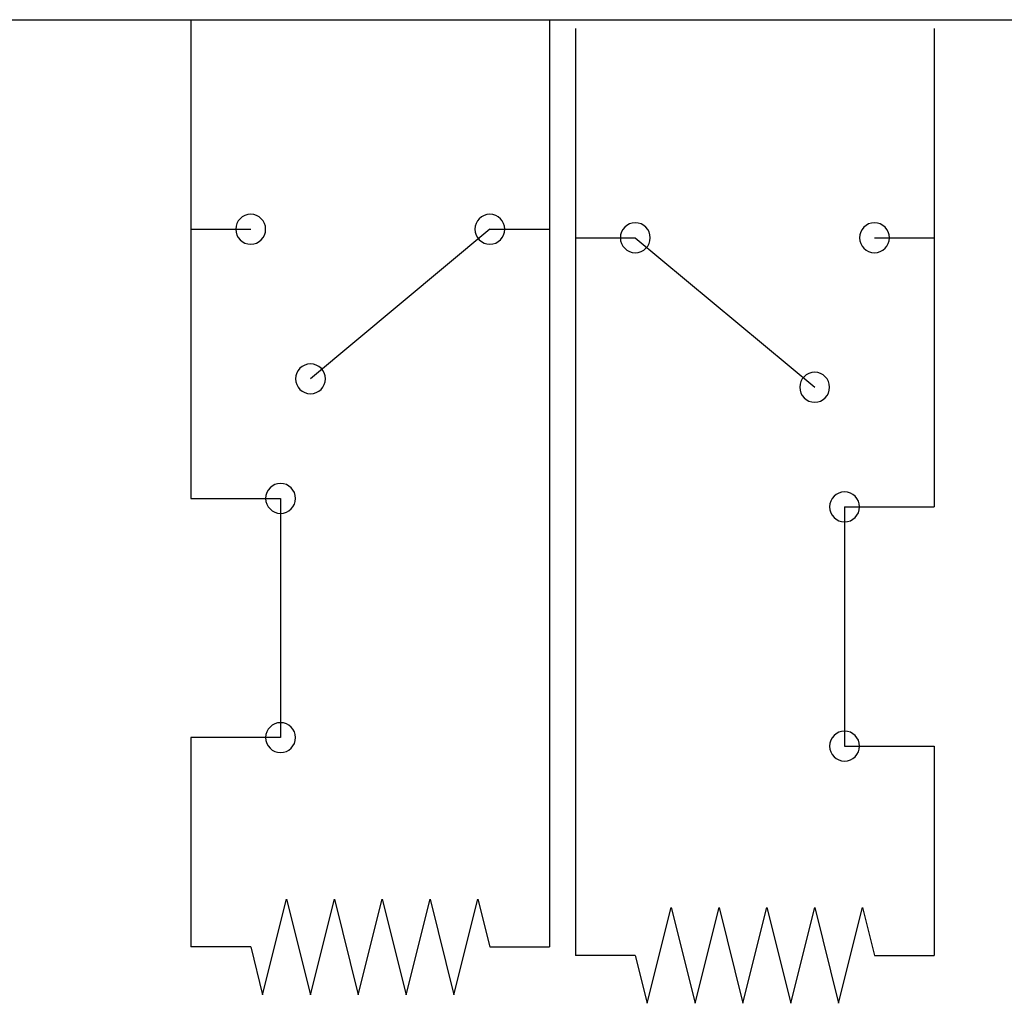
# Model space of a CAD drawing. Units: inches. Extents: x -0.51 to 5.46, y 0.24 to 4.48.
# Drawn here: x 2.35 to 2.97, y 0.62 to 1.25 of the extents above; entities that cross this region are included whole.
import ezdxf

# ---------------------------------------------------------------- set-up
doc = ezdxf.new("R2010")
doc.units = ezdxf.units.IN
doc.header["$MEASUREMENT"] = 0
doc.layers.add('Layer 1', color=7, linetype='Continuous')

# ---------------------------------------------------------------- blocks, each defined once
blk = doc.blocks.new('block 157')
at = {"layer": 'Layer 1', "color": 7, "lineweight": 25}
blk.add_lwpolyline([(0.61355, 1.24727), (4.38645, 1.24727)], dxfattribs=at)
blk = doc.blocks.new('block 2561')
at = {"layer": 'Layer 1', "color": 7, "lineweight": 25}
blk.add_lwpolyline([(2.49199, 0.65819), (2.45399, 0.65819)], dxfattribs=at)
blk = doc.blocks.new('block 2562')
at = {"layer": 'Layer 1', "color": 7, "lineweight": 25}
blk.add_lwpolyline([(2.92638, 1.24174), (2.92638, 0.93777)], dxfattribs=at)
blk = doc.blocks.new('block 2563')
at = {"layer": 'Layer 1', "color": 7, "lineweight": 25}
blk.add_lwpolyline([(2.69841, 1.24174), (2.69841, 0.65279)], dxfattribs=at)
blk = doc.blocks.new('block 2564')
at = {"layer": 'Layer 1', "color": 7, "lineweight": 25}
blk.add_lwpolyline([(2.68197, 1.24713), (2.68197, 0.65819)], dxfattribs=at)
blk = doc.blocks.new('block 2565')
at = {"layer": 'Layer 1', "color": 7, "lineweight": 25}
blk.add_lwpolyline([(2.86939, 0.78578), (2.92638, 0.78578)], dxfattribs=at)
blk = doc.blocks.new('block 2566')
at = {"layer": 'Layer 1', "color": 7, "lineweight": 25}
blk.add_lwpolyline([(2.86559, 0.6224), (2.88078, 0.68319)], dxfattribs=at)
blk = doc.blocks.new('block 2567')
at = {"layer": 'Layer 1', "color": 7, "lineweight": 25}
blk.add_open_spline([(2.87888, 1.10875), (2.87888, 1.1035), (2.88314, 1.09926), (2.88838, 1.09926), (2.89364, 1.09926), (2.8979, 1.1035), (2.8979, 1.10875), (2.8979, 1.10875), (2.8979, 1.10875), (2.8979, 1.10875)], degree=3, knots=[0, 0, 0, 0, 1, 1, 1, 2, 2, 2, 3, 3, 3, 3], dxfattribs=at)
blk = doc.blocks.new('block 2568')
at = {"layer": 'Layer 1', "color": 7, "lineweight": 25}
blk.add_open_spline([(2.8979, 1.10875), (2.8979, 1.114), (2.89364, 1.11826), (2.88838, 1.11826), (2.88314, 1.11826), (2.87888, 1.114), (2.87888, 1.10875), (2.87888, 1.10875), (2.87888, 1.10875), (2.87888, 1.10875)], degree=3, knots=[0, 0, 0, 0, 1, 1, 1, 2, 2, 2, 3, 3, 3, 3], dxfattribs=at)
blk = doc.blocks.new('block 2569')
at = {"layer": 'Layer 1', "color": 7, "lineweight": 25}
blk.add_lwpolyline([(2.64399, 0.65819), (2.68197, 0.65819)], dxfattribs=at)
blk = doc.blocks.new('block 2570')
at = {"layer": 'Layer 1', "color": 7, "lineweight": 25}
blk.add_lwpolyline([(2.62118, 0.62778), (2.63639, 0.68859)], dxfattribs=at)
blk = doc.blocks.new('block 2571')
at = {"layer": 'Layer 1', "color": 7, "lineweight": 25}
blk.add_lwpolyline([(2.59079, 0.62778), (2.60599, 0.68859)], dxfattribs=at)
blk = doc.blocks.new('block 2572')
at = {"layer": 'Layer 1', "color": 7, "lineweight": 25}
blk.add_lwpolyline([(2.60599, 0.68859), (2.62118, 0.62778)], dxfattribs=at)
blk = doc.blocks.new('block 2573')
at = {"layer": 'Layer 1', "color": 7, "lineweight": 25}
blk.add_lwpolyline([(2.51479, 0.68859), (2.53, 0.62778)], dxfattribs=at)
blk = doc.blocks.new('block 2574')
at = {"layer": 'Layer 1', "color": 7, "lineweight": 25}
blk.add_lwpolyline([(2.49959, 0.62778), (2.51479, 0.68859)], dxfattribs=at)
blk = doc.blocks.new('block 2575')
at = {"layer": 'Layer 1', "color": 7, "lineweight": 25}
blk.add_lwpolyline([(2.54519, 0.68859), (2.56039, 0.62778)], dxfattribs=at)
blk = doc.blocks.new('block 2576')
at = {"layer": 'Layer 1', "color": 7, "lineweight": 25}
blk.add_lwpolyline([(2.53, 0.62778), (2.54519, 0.68859)], dxfattribs=at)
blk = doc.blocks.new('block 2577')
at = {"layer": 'Layer 1', "color": 7, "lineweight": 25}
blk.add_lwpolyline([(2.56039, 0.62778), (2.57558, 0.68859)], dxfattribs=at)
blk = doc.blocks.new('block 2578')
at = {"layer": 'Layer 1', "color": 7, "lineweight": 25}
blk.add_lwpolyline([(2.49199, 0.65819), (2.49959, 0.62778)], dxfattribs=at)
blk = doc.blocks.new('block 2579')
at = {"layer": 'Layer 1', "color": 7, "lineweight": 25}
blk.add_open_spline([(2.50149, 0.79117), (2.50149, 0.78593), (2.50575, 0.78167), (2.51098, 0.78167), (2.51625, 0.78167), (2.52048, 0.78593), (2.52048, 0.79117), (2.52048, 0.79117), (2.52048, 0.79117), (2.52048, 0.79117)], degree=3, knots=[0, 0, 0, 0, 1, 1, 1, 2, 2, 2, 3, 3, 3, 3], dxfattribs=at)
blk = doc.blocks.new('block 2580')
at = {"layer": 'Layer 1', "color": 7, "lineweight": 25}
blk.add_open_spline([(2.52048, 0.79117), (2.52048, 0.79641), (2.51625, 0.80067), (2.51098, 0.80067), (2.50575, 0.80067), (2.50149, 0.79641), (2.50149, 0.79117), (2.50149, 0.79117), (2.50149, 0.79117), (2.50149, 0.79117)], degree=3, knots=[0, 0, 0, 0, 1, 1, 1, 2, 2, 2, 3, 3, 3, 3], dxfattribs=at)
blk = doc.blocks.new('block 2581')
at = {"layer": 'Layer 1', "color": 7, "lineweight": 25}
blk.add_lwpolyline([(2.51098, 0.79117), (2.45399, 0.79117)], dxfattribs=at)
blk = doc.blocks.new('block 2582')
at = {"layer": 'Layer 1', "color": 7, "lineweight": 25}
blk.add_lwpolyline([(2.81999, 0.68319), (2.83518, 0.6224)], dxfattribs=at)
blk = doc.blocks.new('block 2583')
at = {"layer": 'Layer 1', "color": 7, "lineweight": 25}
blk.add_lwpolyline([(2.77439, 0.6224), (2.78961, 0.68319)], dxfattribs=at)
blk = doc.blocks.new('block 2584')
at = {"layer": 'Layer 1', "color": 7, "lineweight": 25}
blk.add_lwpolyline([(2.8048, 0.6224), (2.81999, 0.68319)], dxfattribs=at)
blk = doc.blocks.new('block 2585')
at = {"layer": 'Layer 1', "color": 7, "lineweight": 25}
blk.add_lwpolyline([(2.74401, 0.6224), (2.7592, 0.68319)], dxfattribs=at)
blk = doc.blocks.new('block 2586')
at = {"layer": 'Layer 1', "color": 7, "lineweight": 25}
blk.add_lwpolyline([(2.7592, 0.68319), (2.77439, 0.6224)], dxfattribs=at)
blk = doc.blocks.new('block 2587')
at = {"layer": 'Layer 1', "color": 7, "lineweight": 25}
blk.add_lwpolyline([(2.83518, 0.6224), (2.8504, 0.68319)], dxfattribs=at)
blk = doc.blocks.new('block 2588')
at = {"layer": 'Layer 1', "color": 7, "lineweight": 25}
blk.add_lwpolyline([(2.8504, 0.68319), (2.86559, 0.6224)], dxfattribs=at)
blk = doc.blocks.new('block 2589')
at = {"layer": 'Layer 1', "color": 7, "lineweight": 25}
blk.add_lwpolyline([(2.73641, 0.65279), (2.74401, 0.6224)], dxfattribs=at)
blk = doc.blocks.new('block 2590')
at = {"layer": 'Layer 1', "color": 7, "lineweight": 25}
blk.add_open_spline([(2.85989, 0.78578), (2.85989, 0.78053), (2.86415, 0.77629), (2.86939, 0.77629), (2.87465, 0.77629), (2.87888, 0.78053), (2.87888, 0.78578), (2.87888, 0.78578), (2.87888, 0.78578), (2.87888, 0.78578)], degree=3, knots=[0, 0, 0, 0, 1, 1, 1, 2, 2, 2, 3, 3, 3, 3], dxfattribs=at)
blk = doc.blocks.new('block 2591')
at = {"layer": 'Layer 1', "color": 7, "lineweight": 25}
blk.add_open_spline([(2.63447, 1.11414), (2.63447, 1.10889), (2.63873, 1.10464), (2.64399, 1.10464), (2.64923, 1.10464), (2.65348, 1.10889), (2.65348, 1.11414), (2.65348, 1.11414), (2.65348, 1.11414), (2.65348, 1.11414)], degree=3, knots=[0, 0, 0, 0, 1, 1, 1, 2, 2, 2, 3, 3, 3, 3], dxfattribs=at)
blk = doc.blocks.new('block 2592')
at = {"layer": 'Layer 1', "color": 7, "lineweight": 25}
blk.add_open_spline([(2.65348, 1.11414), (2.65348, 1.11939), (2.64923, 1.12363), (2.64399, 1.12363), (2.63873, 1.12363), (2.63447, 1.11939), (2.63447, 1.11414), (2.63447, 1.11414), (2.63447, 1.11414), (2.63447, 1.11414)], degree=3, knots=[0, 0, 0, 0, 1, 1, 1, 2, 2, 2, 3, 3, 3, 3], dxfattribs=at)
blk = doc.blocks.new('block 2593')
at = {"layer": 'Layer 1', "color": 7, "lineweight": 25}
blk.add_open_spline([(2.5395, 1.01915), (2.5395, 1.0244), (2.53524, 1.02865), (2.53, 1.02865), (2.52474, 1.02865), (2.52048, 1.0244), (2.52048, 1.01915), (2.52048, 1.01915), (2.52048, 1.01915), (2.52048, 1.01915)], degree=3, knots=[0, 0, 0, 0, 1, 1, 1, 2, 2, 2, 3, 3, 3, 3], dxfattribs=at)
blk = doc.blocks.new('block 2594')
at = {"layer": 'Layer 1', "color": 7, "lineweight": 25}
blk.add_open_spline([(2.52048, 1.01915), (2.52048, 1.0139), (2.52474, 1.00964), (2.53, 1.00964), (2.53524, 1.00964), (2.5395, 1.0139), (2.5395, 1.01915), (2.5395, 1.01915), (2.5395, 1.01915), (2.5395, 1.01915)], degree=3, knots=[0, 0, 0, 0, 1, 1, 1, 2, 2, 2, 3, 3, 3, 3], dxfattribs=at)
blk = doc.blocks.new('block 2595')
at = {"layer": 'Layer 1', "color": 7, "lineweight": 25}
blk.add_open_spline([(2.52048, 0.94316), (2.52048, 0.94841), (2.51625, 0.95265), (2.51098, 0.95265), (2.50575, 0.95265), (2.50149, 0.94841), (2.50149, 0.94316), (2.50149, 0.94316), (2.50149, 0.94316), (2.50149, 0.94316)], degree=3, knots=[0, 0, 0, 0, 1, 1, 1, 2, 2, 2, 3, 3, 3, 3], dxfattribs=at)
blk = doc.blocks.new('block 2596')
at = {"layer": 'Layer 1', "color": 7, "lineweight": 25}
blk.add_lwpolyline([(2.45399, 0.94316), (2.51098, 0.94316)], dxfattribs=at)
blk = doc.blocks.new('block 2597')
at = {"layer": 'Layer 1', "color": 7, "lineweight": 25}
blk.add_open_spline([(2.4825, 1.11414), (2.4825, 1.10889), (2.48673, 1.10464), (2.49199, 1.10464), (2.49723, 1.10464), (2.50149, 1.10889), (2.50149, 1.11414), (2.50149, 1.11414), (2.50149, 1.11414), (2.50149, 1.11414)], degree=3, knots=[0, 0, 0, 0, 1, 1, 1, 2, 2, 2, 3, 3, 3, 3], dxfattribs=at)
blk = doc.blocks.new('block 2598')
at = {"layer": 'Layer 1', "color": 7, "lineweight": 25}
blk.add_open_spline([(2.50149, 1.11414), (2.50149, 1.11939), (2.49723, 1.12363), (2.49199, 1.12363), (2.48673, 1.12363), (2.4825, 1.11939), (2.4825, 1.11414), (2.4825, 1.11414), (2.4825, 1.11414), (2.4825, 1.11414)], degree=3, knots=[0, 0, 0, 0, 1, 1, 1, 2, 2, 2, 3, 3, 3, 3], dxfattribs=at)
blk = doc.blocks.new('block 2599')
at = {"layer": 'Layer 1', "color": 7, "lineweight": 25}
blk.add_open_spline([(2.85989, 1.01377), (2.85989, 1.019), (2.85563, 1.02326), (2.8504, 1.02326), (2.84514, 1.02326), (2.8409, 1.019), (2.8409, 1.01377), (2.8409, 1.01377), (2.8409, 1.01377), (2.8409, 1.01377)], degree=3, knots=[0, 0, 0, 0, 1, 1, 1, 2, 2, 2, 3, 3, 3, 3], dxfattribs=at)
blk = doc.blocks.new('block 2600')
at = {"layer": 'Layer 1', "color": 7, "lineweight": 25}
blk.add_open_spline([(2.8409, 1.01377), (2.8409, 1.00852), (2.84514, 1.00426), (2.8504, 1.00426), (2.85563, 1.00426), (2.85989, 1.00852), (2.85989, 1.01377), (2.85989, 1.01377), (2.85989, 1.01377), (2.85989, 1.01377)], degree=3, knots=[0, 0, 0, 0, 1, 1, 1, 2, 2, 2, 3, 3, 3, 3], dxfattribs=at)
blk = doc.blocks.new('block 2601')
at = {"layer": 'Layer 1', "color": 7, "lineweight": 25}
blk.add_open_spline([(2.85989, 0.93777), (2.85989, 0.93252), (2.86415, 0.92826), (2.86939, 0.92826), (2.87465, 0.92826), (2.87888, 0.93252), (2.87888, 0.93777), (2.87888, 0.93777), (2.87888, 0.93777), (2.87888, 0.93777)], degree=3, knots=[0, 0, 0, 0, 1, 1, 1, 2, 2, 2, 3, 3, 3, 3], dxfattribs=at)
blk = doc.blocks.new('block 2602')
at = {"layer": 'Layer 1', "color": 7, "lineweight": 25}
blk.add_open_spline([(2.87888, 0.93777), (2.87888, 0.94302), (2.87465, 0.94727), (2.86939, 0.94727), (2.86415, 0.94727), (2.85989, 0.94302), (2.85989, 0.93777), (2.85989, 0.93777), (2.85989, 0.93777), (2.85989, 0.93777)], degree=3, knots=[0, 0, 0, 0, 1, 1, 1, 2, 2, 2, 3, 3, 3, 3], dxfattribs=at)
blk = doc.blocks.new('block 2603')
at = {"layer": 'Layer 1', "color": 7, "lineweight": 25}
blk.add_open_spline([(2.72689, 1.10875), (2.72689, 1.1035), (2.73115, 1.09926), (2.73641, 1.09926), (2.74165, 1.09926), (2.74591, 1.1035), (2.74591, 1.10875), (2.74591, 1.10875), (2.74591, 1.10875), (2.74591, 1.10875)], degree=3, knots=[0, 0, 0, 0, 1, 1, 1, 2, 2, 2, 3, 3, 3, 3], dxfattribs=at)
blk = doc.blocks.new('block 2604')
at = {"layer": 'Layer 1', "color": 7, "lineweight": 25}
blk.add_open_spline([(2.74591, 1.10875), (2.74591, 1.114), (2.74165, 1.11826), (2.73641, 1.11826), (2.73115, 1.11826), (2.72689, 1.114), (2.72689, 1.10875), (2.72689, 1.10875), (2.72689, 1.10875), (2.72689, 1.10875)], degree=3, knots=[0, 0, 0, 0, 1, 1, 1, 2, 2, 2, 3, 3, 3, 3], dxfattribs=at)
blk = doc.blocks.new('block 2605')
at = {"layer": 'Layer 1', "color": 7, "lineweight": 25}
blk.add_lwpolyline([(2.88078, 0.68319), (2.88838, 0.65279)], dxfattribs=at)
blk = doc.blocks.new('block 2606')
at = {"layer": 'Layer 1', "color": 7, "lineweight": 25}
blk.add_lwpolyline([(2.45399, 1.24713), (2.45399, 0.94316)], dxfattribs=at)
blk = doc.blocks.new('block 2607')
at = {"layer": 'Layer 1', "color": 7, "lineweight": 25}
blk.add_lwpolyline([(2.86939, 0.93777), (2.92638, 0.93777)], dxfattribs=at)
blk = doc.blocks.new('block 2608')
at = {"layer": 'Layer 1', "color": 7, "lineweight": 25}
blk.add_lwpolyline([(2.86939, 0.93777), (2.86939, 0.78578)], dxfattribs=at)
blk = doc.blocks.new('block 2609')
at = {"layer": 'Layer 1', "color": 7, "lineweight": 25}
blk.add_lwpolyline([(2.51098, 0.94316), (2.51098, 0.79117)], dxfattribs=at)
blk = doc.blocks.new('block 2610')
at = {"layer": 'Layer 1', "color": 7, "lineweight": 25}
blk.add_lwpolyline([(2.63639, 0.68859), (2.64399, 0.65819)], dxfattribs=at)
blk = doc.blocks.new('block 2611')
at = {"layer": 'Layer 1', "color": 7, "lineweight": 25}
blk.add_lwpolyline([(2.57558, 0.68859), (2.59079, 0.62778)], dxfattribs=at)
blk = doc.blocks.new('block 2612')
at = {"layer": 'Layer 1', "color": 7, "lineweight": 25}
blk.add_lwpolyline([(2.45399, 0.79117), (2.45399, 0.65819)], dxfattribs=at)
blk = doc.blocks.new('block 2613')
at = {"layer": 'Layer 1', "color": 7, "lineweight": 25}
blk.add_lwpolyline([(2.78961, 0.68319), (2.8048, 0.6224)], dxfattribs=at)
blk = doc.blocks.new('block 2614')
at = {"layer": 'Layer 1', "color": 7, "lineweight": 25}
blk.add_lwpolyline([(2.73641, 0.65279), (2.69841, 0.65279)], dxfattribs=at)
blk = doc.blocks.new('block 2615')
at = {"layer": 'Layer 1', "color": 7, "lineweight": 25}
blk.add_open_spline([(2.87888, 0.78578), (2.87888, 0.79103), (2.87465, 0.79529), (2.86939, 0.79529), (2.86415, 0.79529), (2.85989, 0.79103), (2.85989, 0.78578), (2.85989, 0.78578), (2.85989, 0.78578), (2.85989, 0.78578)], degree=3, knots=[0, 0, 0, 0, 1, 1, 1, 2, 2, 2, 3, 3, 3, 3], dxfattribs=at)
blk = doc.blocks.new('block 2616')
at = {"layer": 'Layer 1', "color": 7, "lineweight": 25}
blk.add_lwpolyline([(2.64399, 1.11414), (2.68197, 1.11414)], dxfattribs=at)
blk = doc.blocks.new('block 2617')
at = {"layer": 'Layer 1', "color": 7, "lineweight": 25}
blk.add_lwpolyline([(2.64399, 1.11414), (2.53, 1.01915)], dxfattribs=at)
blk = doc.blocks.new('block 2618')
at = {"layer": 'Layer 1', "color": 7, "lineweight": 25}
blk.add_lwpolyline([(2.45399, 1.11414), (2.49199, 1.11414)], dxfattribs=at)
blk = doc.blocks.new('block 2619')
at = {"layer": 'Layer 1', "color": 7, "lineweight": 25}
blk.add_lwpolyline([(2.73641, 1.10875), (2.8504, 1.01377)], dxfattribs=at)
blk = doc.blocks.new('block 2620')
at = {"layer": 'Layer 1', "color": 7, "lineweight": 25}
blk.add_lwpolyline([(2.69841, 1.10875), (2.73641, 1.10875)], dxfattribs=at)
blk = doc.blocks.new('block 2621')
at = {"layer": 'Layer 1', "color": 7, "lineweight": 25}
blk.add_lwpolyline([(2.92638, 0.78578), (2.92638, 0.65279)], dxfattribs=at)
blk = doc.blocks.new('block 2622')
at = {"layer": 'Layer 1', "color": 7, "lineweight": 25}
blk.add_lwpolyline([(2.88838, 0.65279), (2.92638, 0.65279)], dxfattribs=at)
blk = doc.blocks.new('block 2623')
at = {"layer": 'Layer 1', "color": 7, "lineweight": 25}
blk.add_lwpolyline([(2.88838, 1.10875), (2.92638, 1.10875)], dxfattribs=at)

msp = doc.modelspace()

# ---------------------------------------------------------------- linework, layer by layer
at = {"layer": 'Layer 1', "color": 7, "lineweight": 25}
msp.add_open_spline([(2.50149, 0.94316), (2.50149, 0.93791), (2.50575, 0.93366), (2.51098, 0.93366), (2.51625, 0.93366), (2.52048, 0.93791), (2.52048, 0.94316), (2.52048, 0.94316), (2.52048, 0.94316), (2.52048, 0.94316)], degree=3, knots=[0, 0, 0, 0, 1, 1, 1, 2, 2, 2, 3, 3, 3, 3], dxfattribs=at)

# ---------------------------------------------------------------- block references
at = {"layer": 'Layer 1'}
for name in ['block 157', 'block 2606', 'block 2564', 'block 2563', 'block 2562', 'block 2598', 'block 2592', 'block 2618', 'block 2597', 'block 2617', 'block 2591', 'block 2616', 'block 2604', 'block 2568', 'block 2620', 'block 2603', 'block 2619', 'block 2567', 'block 2623', 'block 2593', 'block 2599', 'block 2594', 'block 2600', 'block 2595', 'block 2602', 'block 2596', 'block 2609', 'block 2601', 'block 2607', 'block 2608', 'block 2580', 'block 2615', 'block 2581', 'block 2612', 'block 2579', 'block 2590', 'block 2565', 'block 2621', 'block 2574', 'block 2573', 'block 2576', 'block 2575', 'block 2577', 'block 2611', 'block 2571', 'block 2572', 'block 2570', 'block 2610', 'block 2585', 'block 2586', 'block 2583', 'block 2613', 'block 2584', 'block 2582', 'block 2587', 'block 2588', 'block 2566', 'block 2605', 'block 2561', 'block 2578', 'block 2569', 'block 2614', 'block 2589', 'block 2622']:
    msp.add_blockref(name, (0, 0), dxfattribs=at)

doc.saveas('drawing.dxf')
